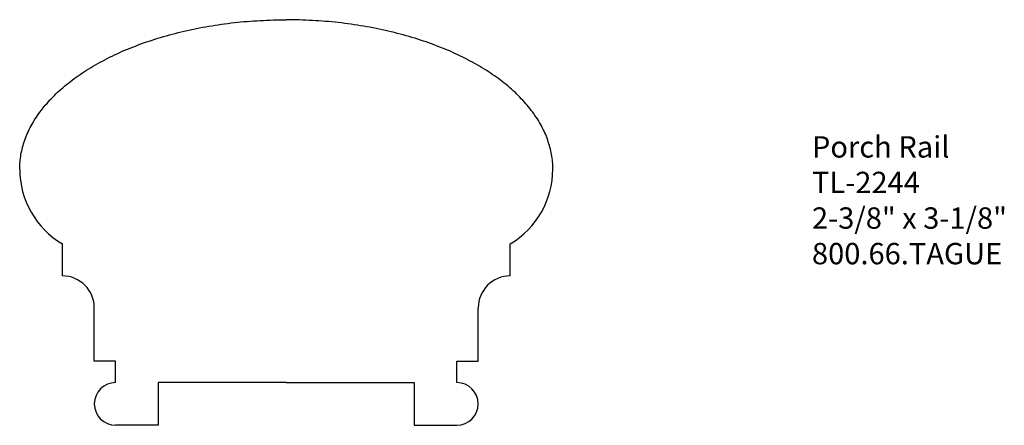
# Model space of a CAD drawing. Extents: x -387.74 to -381.97, y 839.08 to 841.46.
import ezdxf

# ---------------------------------------------------------------- set-up
doc = ezdxf.new("R2010")
doc.units = 0
doc.layers.get('0').update_dxf_attribs({"linetype": 'CONTINUOUS'})
doc.layers.add('VIEWPORT', color=7, linetype='CONTINUOUS')

# ---------------------------------------------------------------- blocks, each defined once
blk = doc.blocks.new('*U285')
for s, p in [('Porch Rail', (-383.0958, 840.6478)), ('TL-2244', (-383.0958, 840.4395)), ('2-3/8" x 3-1/8"', (-383.0958, 840.2311)), ('800.66.TAGUE', (-383.0958, 840.0228))]:
    blk.add_text(s, height=0.125).set_placement(p)

msp = doc.modelspace()

# ---------------------------------------------------------------- linework, layer by layer
at = {"layer": 'VIEWPORT'}
for p, q in [((-387.4895, 839.9548), (-387.4895, 840.1423)), ((-384.8645, 839.9548), (-384.8645, 840.1423)), ((-387.302, 839.4548), (-387.302, 839.7673)), ((-385.052, 839.4548), (-385.052, 839.7673)), ((-387.177, 839.4548), (-387.302, 839.4548)), ((-387.177, 839.3298), (-387.177, 839.4548)), ((-385.177, 839.4548), (-385.052, 839.4548)), ((-385.177, 839.3298), (-385.177, 839.4548)), ((-386.177, 839.3298), (-386.927, 839.3298)), ((-386.927, 839.3298), (-386.927, 839.0798)), ((-386.177, 839.3298), (-385.427, 839.3298)), ((-385.427, 839.3298), (-385.427, 839.0798)), ((-386.927, 839.0798), (-387.177, 839.0798)), ((-385.427, 839.0798), (-385.177, 839.0798))]:
    msp.add_line(p, q, dxfattribs=at)
for points in [[(-387.7393, 840.5801, 0), (-387.7393, 840.5901, 0), (-387.7393, 840.6011, 0), (-387.7383, 840.6121, 0), (-387.7373, 840.6231, 0), (-387.7363, 840.6331, 0), (-387.7353, 840.6441, 0), (-387.7333, 840.6551, 0), (-387.7323, 840.6651, 0), (-387.7303, 840.6761, 0), (-387.7273, 840.6871, 0), (-387.7253, 840.6971, 0), (-387.7223, 840.7081, 0), (-387.7193, 840.7191, 0), (-387.7163, 840.7291, 0), (-387.7133, 840.7401, 0), (-387.7093, 840.7501, 0), (-387.7053, 840.7611, 0), (-387.7013, 840.7711, 0), (-387.6973, 840.7821, 0), (-387.6923, 840.7921, 0), (-387.6883, 840.8031, 0), (-387.6833, 840.8131, 0), (-387.6773, 840.8231, 0), (-387.6723, 840.8341, 0), (-387.6663, 840.8441, 0), (-387.6603, 840.8541, 0), (-387.6543, 840.8641, 0), (-387.6483, 840.8741, 0), (-387.6413, 840.8851, 0), (-387.6343, 840.8951, 0), (-387.6273, 840.9051, 0), (-387.6203, 840.9151, 0), (-387.6133, 840.9241, 0), (-387.6053, 840.9341, 0), (-387.5973, 840.9441, 0), (-387.5893, 840.9541, 0), (-387.5813, 840.9631, 0), (-387.5723, 840.9731, 0), (-387.5643, 840.9831, 0), (-387.5553, 840.9921, 0), (-387.5453, 841.0021, 0), (-387.5363, 841.0111, 0), (-387.5273, 841.0201, 0), (-387.5173, 841.0301, 0), (-387.5073, 841.0391, 0), (-387.4973, 841.0481, 0), (-387.4863, 841.0571, 0), (-387.4763, 841.0661, 0), (-387.4653, 841.0751, 0), (-387.4543, 841.0841, 0), (-387.4433, 841.0921, 0), (-387.4323, 841.1011, 0), (-387.4203, 841.1101, 0), (-387.4083, 841.1181, 0), (-387.3973, 841.1261, 0), (-387.3843, 841.1351, 0), (-387.3723, 841.1431, 0), (-387.3603, 841.1511, 0), (-387.3473, 841.1591, 0), (-387.3343, 841.1671, 0), (-387.3213, 841.1751, 0), (-387.3083, 841.1831, 0), (-387.2953, 841.1911, 0), (-387.2813, 841.1981, 0), (-387.2683, 841.2061, 0), (-387.2543, 841.2131, 0), (-387.2403, 841.2211, 0), (-387.2263, 841.2281, 0), (-387.2123, 841.2351, 0), (-387.1973, 841.2421, 0), (-387.1833, 841.2491, 0), (-387.1683, 841.2561, 0), (-387.1533, 841.2631, 0), (-387.1383, 841.2701, 0), (-387.1233, 841.2761, 0), (-387.1073, 841.2831, 0), (-387.0923, 841.2891, 0), (-387.0763, 841.2951, 0), (-387.0613, 841.3011, 0), (-387.0453, 841.3071, 0), (-387.0293, 841.3131, 0), (-387.0133, 841.3191, 0), (-386.9963, 841.3251, 0), (-386.9803, 841.3301, 0), (-386.9633, 841.3361, 0), (-386.9473, 841.3411, 0), (-386.9303, 841.3461, 0), (-386.9133, 841.3511, 0), (-386.8963, 841.3561, 0), (-386.8793, 841.3611, 0), (-386.8623, 841.3661, 0), (-386.8453, 841.3711, 0), (-386.8273, 841.3751, 0), (-386.8103, 841.3801, 0), (-386.7923, 841.3841, 0), (-386.7753, 841.3881, 0), (-386.7573, 841.3921, 0), (-386.7393, 841.3961, 0), (-386.7213, 841.4001, 0), (-386.7033, 841.4041, 0), (-386.6853, 841.4071, 0), (-386.6673, 841.4111, 0), (-386.6493, 841.4141, 0), (-386.6303, 841.4171, 0), (-386.6123, 841.4201, 0), (-386.5933, 841.4231, 0), (-386.5753, 841.4261, 0), (-386.5563, 841.4281, 0), (-386.5383, 841.4311, 0), (-386.5193, 841.4331, 0), (-386.5003, 841.4361, 0), (-386.4813, 841.4381, 0), (-386.4633, 841.4401, 0), (-386.4443, 841.4421, 0), (-386.4253, 841.4441, 0), (-386.4063, 841.4451, 0), (-386.3873, 841.4471, 0), (-386.3683, 841.4481, 0), (-386.3493, 841.4491, 0), (-386.3303, 841.4501, 0), (-386.3113, 841.4511, 0), (-386.2923, 841.4521, 0), (-386.2723, 841.4531, 0), (-386.2533, 841.4541, 0), (-386.2343, 841.4541, 0), (-386.2153, 841.4541, 0), (-386.1963, 841.4551, 0), (-386.1773, 841.4551, 0)], [(-384.6143, 840.5801, 0), (-384.6143, 840.5901, 0), (-384.6153, 840.6011, 0), (-384.6153, 840.6121, 0), (-384.6163, 840.6231, 0), (-384.6173, 840.6331, 0), (-384.6183, 840.6441, 0), (-384.6203, 840.6551, 0), (-384.6223, 840.6651, 0), (-384.6243, 840.6761, 0), (-384.6263, 840.6871, 0), (-384.6283, 840.6971, 0), (-384.6313, 840.7081, 0), (-384.6343, 840.7191, 0), (-384.6373, 840.7291, 0), (-384.6413, 840.7401, 0), (-384.6443, 840.7501, 0), (-384.6483, 840.7611, 0), (-384.6523, 840.7711, 0), (-384.6563, 840.7821, 0), (-384.6613, 840.7921, 0), (-384.6663, 840.8031, 0), (-384.6713, 840.8131, 0), (-384.6763, 840.8231, 0), (-384.6813, 840.8341, 0), (-384.6873, 840.8441, 0), (-384.6933, 840.8541, 0), (-384.6993, 840.8641, 0), (-384.7053, 840.8741, 0), (-384.7123, 840.8851, 0), (-384.7193, 840.8951, 0), (-384.7263, 840.9051, 0), (-384.7333, 840.9151, 0), (-384.7413, 840.9241, 0), (-384.7483, 840.9341, 0), (-384.7563, 840.9441, 0), (-384.7643, 840.9541, 0), (-384.7723, 840.9631, 0), (-384.7813, 840.9731, 0), (-384.7903, 840.9831, 0), (-384.7993, 840.9921, 0), (-384.8083, 841.0021, 0), (-384.8173, 841.0111, 0), (-384.8273, 841.0201, 0), (-384.8363, 841.0301, 0), (-384.8463, 841.0391, 0), (-384.8573, 841.0481, 0), (-384.8673, 841.0571, 0), (-384.8773, 841.0661, 0), (-384.8883, 841.0751, 0), (-384.8993, 841.0841, 0), (-384.9103, 841.0921, 0), (-384.9223, 841.1011, 0), (-384.9333, 841.1101, 0), (-384.9453, 841.1181, 0), (-384.9573, 841.1261, 0), (-384.9693, 841.1351, 0), (-384.9813, 841.1431, 0), (-384.9933, 841.1511, 0), (-385.0063, 841.1591, 0), (-385.0193, 841.1671, 0), (-385.0323, 841.1751, 0), (-385.0453, 841.1831, 0), (-385.0583, 841.1911, 0), (-385.0723, 841.1981, 0), (-385.0853, 841.2061, 0), (-385.0993, 841.2131, 0), (-385.1133, 841.2211, 0), (-385.1273, 841.2281, 0), (-385.1423, 841.2351, 0), (-385.1563, 841.2421, 0), (-385.1713, 841.2491, 0), (-385.1853, 841.2561, 0), (-385.2003, 841.2631, 0), (-385.2153, 841.2701, 0), (-385.2313, 841.2761, 0), (-385.2463, 841.2831, 0), (-385.2613, 841.2891, 0), (-385.2773, 841.2951, 0), (-385.2933, 841.3011, 0), (-385.3093, 841.3071, 0), (-385.3253, 841.3131, 0), (-385.3413, 841.3191, 0), (-385.3573, 841.3251, 0), (-385.3733, 841.3301, 0), (-385.3903, 841.3361, 0), (-385.4063, 841.3411, 0), (-385.4233, 841.3461, 0), (-385.4403, 841.3511, 0), (-385.4573, 841.3561, 0), (-385.4743, 841.3611, 0), (-385.4913, 841.3661, 0), (-385.5093, 841.3711, 0), (-385.5263, 841.3751, 0), (-385.5433, 841.3801, 0), (-385.5613, 841.3841, 0), (-385.5793, 841.3881, 0), (-385.5963, 841.3921, 0), (-385.6143, 841.3961, 0), (-385.6323, 841.4001, 0), (-385.6503, 841.4041, 0), (-385.6683, 841.4071, 0), (-385.6873, 841.4111, 0), (-385.7053, 841.4141, 0), (-385.7233, 841.4171, 0), (-385.7413, 841.4201, 0), (-385.7603, 841.4231, 0), (-385.7783, 841.4261, 0), (-385.7973, 841.4281, 0), (-385.8163, 841.4311, 0), (-385.8343, 841.4331, 0), (-385.8533, 841.4361, 0), (-385.8723, 841.4381, 0), (-385.8913, 841.4401, 0), (-385.9103, 841.4421, 0), (-385.9283, 841.4441, 0), (-385.9473, 841.4451, 0), (-385.9663, 841.4471, 0), (-385.9853, 841.4481, 0), (-386.0043, 841.4491, 0), (-386.0233, 841.4501, 0), (-386.0433, 841.4511, 0), (-386.0623, 841.4521, 0), (-386.0813, 841.4531, 0), (-386.1003, 841.4541, 0), (-386.1193, 841.4541, 0), (-386.1383, 841.4541, 0), (-386.1573, 841.4551, 0), (-386.1773, 841.4551, 0)]]:
    msp.add_polyline3d(points, dxfattribs=at)
for centre, radius, start, end in [((-387.2316, 840.5798), 0.5078, 180, 239.48976), ((-385.1223, 840.5798), 0.5078, 300.51024, 360), ((-387.4895, 839.7673), 0.1875, 0, 90), ((-384.8645, 839.7673), 0.1875, 90, 180), ((-387.177, 839.2048), 0.125, 90, 180), ((-385.177, 839.2048), 0.125, 0, 90), ((-387.177, 839.2048), 0.125, 180, 270), ((-385.177, 839.2048), 0.125, 270, 0)]:
    msp.add_arc(centre, radius, start, end, dxfattribs=at)

# ---------------------------------------------------------------- block references
msp.add_blockref('*U285', (0, 0))

doc.saveas('drawing.dxf')
